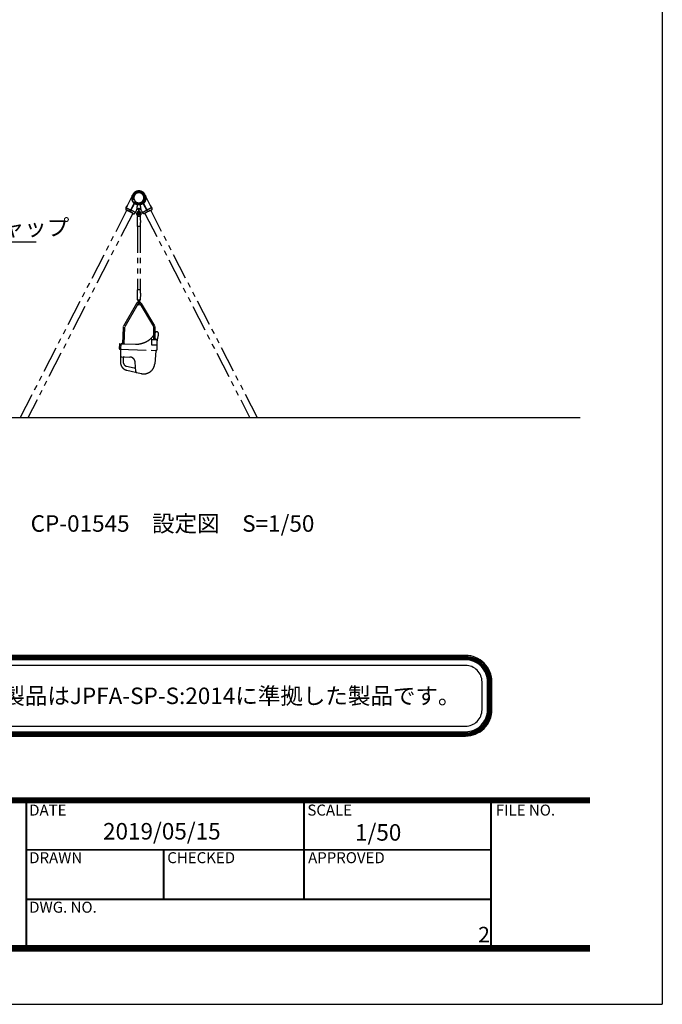
# Model space of a CAD drawing. Extents: x 0 to 29700, y 0 to 21000.
# Drawn here: x 23860 to 29700, y 0 to 8948 of the extents above; entities that cross this region are included whole.
import ezdxf
from ezdxf.enums import TextEntityAlignment as Align

# ---------------------------------------------------------------- set-up
doc = ezdxf.new("R2010")
doc.units = 0
doc.header["$LTSCALE"] = 15
doc.linetypes.add('PHANTOM2', pattern=[31.75, 15.875, -3.175, 3.175, -3.175, 3.175, -3.175])
doc.layers.get('0').update_dxf_attribs({"linetype": 'CONTINUOUS'})
doc.layers.get('DEFPOINTS').update_dxf_attribs({"linetype": 'CONTINUOUS'})
for name, color, linetype in [('P902', 185, 'CONTINUOUS'), ('P_2DIM', 6, 'CONTINUOUS'), ('P_3TEXT', 60, 'CONTINUOUS'), ('P_5DRAWFRAME', 104, 'CONTINUOUS'), ('P_7THICK', 7, 'CONTINUOUS')]:
    doc.layers.add(name, color=color, linetype=linetype)
doc.styles.add('BIGFONT', font='simplex.shx', dxfattribs={"bigfont": 'bigfont.shx'})
doc.dimstyles.new('DIMBIGFONT$7', dxfattribs={"dimscale": 30, "dimtxt": 3, "dimasz": 2, "dimexe": 1.5, "dimexo": 3, "dimgap": 0.75, "dimtad": 1, "dimdec": 1, "dimdsep": 46, "dimtxsty": 'BIGFONT', "dimsah": 1, "dimcen": 0, "dimclrt": 230, "dimadec": 0, "dimazin": 0, "dimtfac": 0.6, "dimtdec": 1, "dimtofl": 0, "dimtmove": 0, "dimatfit": 3, "dimfxl": 0, "dimtvp": 1, "dimtolj": 1, "dimarcsym": 0})

# ---------------------------------------------------------------- blocks, each defined once
blk = doc.blocks.new('DFP2')
at = {"color": 0}
for p, q in [((26.35, 37.5), (580.85, 37.5)), ((26.35, 37.4), (580.85, 37.4)), ((580.85, 37.3), (26.35, 37.3)), ((580.85, 37.2), (26.35, 37.2)), ((26.35, 37.1), (580.85, 37.1)), ((26.35, 37), (580.85, 37)), ((26.35, 36.9), (580.85, 36.9)), ((26.35, 36.8), (580.85, 36.8)), ((26.35, 36.7), (580.85, 36.7)), ((478.3, 37.1), (478.3, 10.1)), ((478.4, 37.1), (478.4, 10.1)), ((528.8, 37.1), (528.8, 19.1)), ((528.9, 37.1), (528.9, 19.1)), ((562.8, 37.1), (562.8, 10.1)), ((562.9, 37.1), (562.9, 10.1)), ((478.35, 28.15), (562.85, 28.15)), ((478.35, 28.05), (562.85, 28.05)), ((503.3, 28.1), (503.3, 19.1)), ((503.4, 28.1), (503.4, 19.1)), ((478.35, 19.15), (562.85, 19.15)), ((478.35, 19.05), (562.85, 19.05)), ((26.35, 10.7), (580.85, 10.7)), ((26.35, 10.6), (580.85, 10.6)), ((26.35, 10.5), (580.85, 10.5)), ((26.35, 10.4), (580.85, 10.4)), ((26.35, 10.3), (580.85, 10.3)), ((26.35, 10.2), (580.85, 10.2)), ((26.35, 10.1), (580.85, 10.1)), ((26.35, 10), (580.85, 10)), ((26.35, 9.9), (580.85, 9.9)), ((26.35, 9.8), (580.85, 9.8)), ((26.35, 9.7), (580.85, 9.7))]:
    blk.add_line(p, q, dxfattribs=at)
at = {"layer": 'DEFPOINTS', "color": 0}
for p in [(594, 420), (0, 0)]:
    blk.add_line(p, (594, 0), dxfattribs=at)
at = {"color": 0}
for s, p in [('DATE', (478.92, 34.3)), ('SCALE', (529.49, 34.3)), ('FILE NO.', (563.75, 34.3)), ('DRAWN', (478.92, 25.65)), ('CHECKED', (504.02, 25.65)), ('APPROVED', (529.62, 25.65)), ('DWG. NO.', (478.92, 16.65))]:
    blk.add_text(s, height=2, dxfattribs=at).set_placement(p)
at = {"color": 0, "style": 'BIGFONT'}
blk.add_text('2', height=2.8, dxfattribs=at).set_placement((560.54, 11.28))
at = {"color": 83, "ltscale": 0.5, "style": 'BIGFONT', "flags": 8}
for tag, p in [('REV05', (34.1, 32.19)), ('REV04', (34.1, 27.14)), ('REV03', (34.1, 21.89)), ('REV02', (34.1, 16.64)), ('REV01', (34.1, 11.39))]:
    blk.add_attdef(tag, text='', height=2, dxfattribs=at).set_placement(p, align=Align.BOTTOM_LEFT)
for tag, p in [('REVD5', (101.67, 32.19)), ('R5D', (116.23, 32.19)), ('R5C', (125.35, 32.19)), ('R5A', (134.48, 32.19)), ('REVD4', (101.67, 27.14)), ('R4D', (116.23, 27.14)), ('R4C', (125.35, 27.14)), ('R4A', (134.48, 27.14)), ('REVD3', (101.67, 21.89)), ('R3D', (116.23, 21.89)), ('R3C', (125.35, 21.89)), ('R3A', (134.48, 21.89)), ('REVD2', (101.67, 16.64)), ('R2D', (116.23, 16.64)), ('R2C', (125.35, 16.64)), ('R2A', (134.48, 16.64)), ('REVD1', (101.67, 11.39)), ('R1D', (116.23, 11.39)), ('R1C', (125.35, 11.39)), ('R1A', (134.48, 11.39))]:
    blk.add_attdef(tag, text='', height=2, dxfattribs=at).set_placement(p, align=Align.BOTTOM_CENTER)
at = {"color": 83, "ltscale": 0.5, "style": 'BIGFONT'}
for tag, height, p in [('PROJECT1', 4, (429.42, 29.5)), ('DATE', 3, (503.03, 29.02)), ('SCALE', 3, (542.35, 28.81)), ('PROJECT2', 4, (430.24, 20.28)), ('PROJECT3', 4, (430.24, 11.59)), ('DWGNO', 3, (513.51, 12.49))]:
    blk.add_attdef(tag, text='', height=height, dxfattribs=at).set_placement(p, align=Align.BOTTOM_CENTER)

msp = doc.modelspace()

# ---------------------------------------------------------------- linework, layer by layer
at = {"layer": 'P902', "linetype": 'PHANTOM2'}
for p, q in [((24884.81, 7353.76), (24835.68, 7258.09)), ((25049.55, 7258.14), (25000.45, 7353.76)), ((24865.65, 7211.36), (24900.77, 7279.75)), ((24902.34, 7278.45), (24867.43, 7210.45)), ((24902, 7282.15), (24900.77, 7279.75)), ((24902.05, 7282.25), (24903.63, 7280.95)), ((24904.87, 7287.75), (24906.43, 7286.41)), ((24910.11, 7297.96), (24905.82, 7289.6)), ((24907.37, 7288.23), (24911.61, 7296.5)), ((24973.64, 7296.5), (24977.89, 7288.23)), ((24979.44, 7289.6), (24975.14, 7297.96)), ((24978.82, 7286.4), (24980.38, 7287.75)), ((24978.82, 7286.4), (24979.21, 7285.65)), ((24981.5, 7285.58), (24980.38, 7287.75)), ((24981.63, 7280.95), (24983.21, 7282.25)), ((24982.32, 7279.59), (24982.91, 7278.45)), ((25017.83, 7210.45), (24982.91, 7278.45)), ((24984.49, 7279.75), (24983.68, 7281.33)), ((24984.49, 7279.75), (25019.61, 7211.36)), ((23864.61, 5329.86), (24833.94, 7215.96)), ((24887.79, 7188.38), (23932.64, 5329.86)), ((24827.74, 7242.63), (24824.89, 7237.08)), ((24862, 7204.26), (24865.65, 7211.36)), ((24910.29, 7193.22), (24913.57, 7199.6)), ((24920.66, 7213.42), (24924.84, 7221.55)), ((24937.72, 7196.36), (24932.81, 7187.86)), ((24932.81, 7187.86), (24937.72, 7179.36)), ((24937.48, 7184.49), (24938.42, 7185.15)), ((24939.68, 7181.37), (24937.48, 7184.49)), ((24941.47, 7196.36), (24937.72, 7196.36)), ((24937.72, 7179.36), (24947.54, 7179.36)), ((24938.42, 7185.15), (24940.5, 7182.18)), ((24941.48, 7182.99), (24941.48, 7182.59)), ((24943.78, 7182.99), (24943.78, 7182.59)), ((24947.54, 7196.36), (24943.79, 7196.36)), ((24944.76, 7182.18), (24946.26, 7184.33)), ((24947.2, 7183.67), (24945.57, 7181.37)), ((24946.26, 7184.33), (24947.2, 7183.67)), ((24952.44, 7187.86), (24947.54, 7196.36)), ((24947.54, 7179.36), (24952.44, 7187.86)), ((24960.42, 7221.55), (24964.6, 7213.42)), ((24971.69, 7199.6), (24974.97, 7193.22)), ((24997.47, 7188.38), (25952.62, 5329.86)), ((25023.26, 7204.26), (25019.61, 7211.36)), ((26020.64, 5329.86), (25051.32, 7215.96)), ((25060.37, 7237.08), (25057.51, 7242.63)), ((24931.13, 7068.86), (24931.23, 6493.86)), ((24954.13, 7068.86), (24954.23, 6493.86)), ((24921.97, 6369.72), (24802.45, 6160.1)), ((24932.4, 6363.78), (24812.87, 6154.16)), ((24937.88, 6360.32), (24937.88, 6392.27)), ((24941.17, 6357.36), (24944.28, 6357.36)), ((24947.58, 6392.27), (24947.58, 6360.32)), ((24953.15, 6363.95), (25077.1, 6154.57)), ((24963.48, 6370.06), (25087.43, 6160.68)), ((24799.31, 6149.05), (24794.31, 6005.89)), ((24811.3, 6148.63), (24806.3, 6005.47)), ((25078.78, 6045.81), (25078.78, 6148.45)), ((25090.78, 6045.81), (25090.78, 6148.45)), ((24766.05, 5998.87), (24764.65, 5958.92)), ((24771.22, 6003.69), (24912.19, 5998.77)), ((24778.58, 5998.43), (24777.18, 5958.49)), ((24794.31, 6005.89), (24806.3, 6005.47)), ((25056.49, 6037.81), (25056.49, 5997.81)), ((25061.49, 6042.81), (25100.99, 6042.81)), ((25078.78, 6045.81), (25090.78, 6045.81)), ((25105.99, 6037.81), (25105.99, 5997.81)), ((24769.48, 5953.75), (24769.72, 5953.74)), ((24769.72, 5953.74), (25101.1, 5942.14)), ((24774.45, 5948.82), (24775.37, 5834.28)), ((25061.49, 5992.81), (25100.99, 5992.81)), ((25096.03, 5937.57), (25086.96, 5821.36)), ((25101.1, 5942.14), (25101.39, 5942.13)), ((25101.39, 5942.13), (25101.19, 5942.14)), ((24784.1, 5885.16), (24860.86, 5882.48)), ((24799.77, 5874.11), (24800.33, 5837.09)), ((24914.46, 5751.21), (24909.01, 5835.73)), ((24831.44, 5798.69), (24899.53, 5783.17)), ((24833.69, 5762.28), (24965.1, 5732.33))]:
    msp.add_line(p, q, dxfattribs=at)
at = {"layer": 'P902', "linetype": 'PHANTOM2', "flags": 128}
for points in [[(24835.68, 7258.09), (24835.71, 7258.14), (24835.76, 7258.18), (24835.75, 7257.97), (24835.66, 7257.54), (24835.5, 7256.88), (24835.26, 7256.03), (24834.94, 7254.98), (24834.55, 7253.81), (24834.06, 7252.5), (24833.5, 7251.16), (24832.86, 7249.76), (24832.19, 7248.44), (24831.47, 7247.15), (24830.76, 7245.99), (24830.05, 7244.92), (24829.39, 7244.01), (24828.78, 7243.25), (24828.28, 7242.69), (24827.89, 7242.31), (24827.6, 7242.15), (24827.6, 7242.15)], [(24910.46, 7294.24), (24910.28, 7294.4), (24908.94, 7295.67)], [(24976.31, 7295.67), (24974.97, 7294.4), (24974.8, 7294.24)], [(24824.89, 7237.08), (24824.95, 7237.16), (24825.27, 7237.34), (24825.79, 7237.4), (24826.52, 7237.35), (24827.46, 7237.2), (24828.59, 7236.93), (24829.91, 7236.56), (24831.42, 7236.08), (24833.11, 7235.5), (24834.97, 7234.82), (24836.99, 7234.04), (24839.16, 7233.17), (24841.47, 7232.21), (24843.92, 7231.16), (24846.47, 7230.04), (24849.13, 7228.84), (24851.89, 7227.57), (24854.72, 7226.25), (24857.61, 7224.87), (24860.55, 7223.44), (24863.53, 7221.97), (24866.53, 7220.46), (24869.53, 7218.93)], [(24862.1, 7204.46), (24859.6, 7205.73), (24857.12, 7206.97), (24854.66, 7208.17), (24852.24, 7209.33), (24849.89, 7210.44), (24847.61, 7211.48), (24845.43, 7212.45), (24843.36, 7213.35), (24841.41, 7214.17), (24839.61, 7214.89), (24837.96, 7215.52), (24836.47, 7216.06), (24835.15, 7216.49), (24834.02, 7216.82), (24833.09, 7217.03), (24832.35, 7217.14), (24831.81, 7217.14), (24831.49, 7217.03), (24831.38, 7216.81), (24831.48, 7216.48), (24831.78, 7216.05), (24832.3, 7215.51), (24833.03, 7214.88), (24833.28, 7214.68)], [(24833.67, 7215.44), (24833.63, 7215.53), (24833.63, 7215.79), (24833.84, 7215.95), (24834.26, 7216), (24834.88, 7215.94), (24835.69, 7215.77), (24836.7, 7215.5), (24837.88, 7215.13), (24839.25, 7214.65), (24840.77, 7214.08), (24842.45, 7213.41), (24844.27, 7212.65), (24846.21, 7211.82), (24848.27, 7210.91), (24850.42, 7209.92), (24852.64, 7208.88), (24854.93, 7207.79), (24857.27, 7206.64), (24859.63, 7205.47), (24862, 7204.26)], [(24887.46, 7187.74), (24887.68, 7187.77), (24887.89, 7187.92), (24887.9, 7188.19), (24887.7, 7188.55), (24887.29, 7189.02), (24886.68, 7189.59), (24885.87, 7190.25), (24884.88, 7190.99), (24883.7, 7191.82), (24882.34, 7192.73), (24880.82, 7193.7), (24879.15, 7194.74), (24877.34, 7195.83), (24875.4, 7196.97), (24873.35, 7198.15), (24871.2, 7199.35), (24868.98, 7200.57), (24866.69, 7201.81), (24864.36, 7203.04), (24863.77, 7203.34)], [(24863.87, 7203.54), (24864.58, 7203.17), (24867.04, 7201.87), (24869.45, 7200.58), (24871.8, 7199.29), (24874.07, 7198.02), (24876.25, 7196.78), (24878.31, 7195.57), (24880.24, 7194.41), (24882.04, 7193.3), (24883.68, 7192.26), (24885.16, 7191.28), (24886.46, 7190.38), (24887.58, 7189.57), (24888.5, 7188.84), (24889.22, 7188.2), (24889.74, 7187.67), (24890.05, 7187.23), (24890.15, 7186.91), (24890.03, 7186.68), (24889.71, 7186.57), (24889.18, 7186.57), (24888.44, 7186.68), (24887.5, 7186.9), (24887.09, 7187.02)], [(24910.29, 7193.22), (24910.32, 7193.32), (24910.28, 7193.68), (24910.02, 7194.14), (24909.56, 7194.71), (24908.89, 7195.38), (24908.02, 7196.14), (24906.94, 7197), (24905.67, 7197.95), (24904.22, 7198.99), (24902.58, 7200.1), (24900.77, 7201.29), (24898.79, 7202.54), (24896.67, 7203.86), (24894.4, 7205.24), (24891.99, 7206.66), (24889.47, 7208.13), (24886.84, 7209.63), (24884.11, 7211.15), (24881.3, 7212.7), (24878.42, 7214.26), (24875.49, 7215.82), (24872.52, 7217.38), (24871.31, 7218.01)], [(24974.97, 7193.22), (24974.93, 7193.32), (24974.98, 7193.68), (24975.23, 7194.14), (24975.7, 7194.71), (24976.37, 7195.38), (24977.24, 7196.14), (24978.32, 7197), (24979.58, 7197.95), (24981.04, 7198.99), (24982.68, 7200.1), (24984.49, 7201.29), (24986.46, 7202.54), (24988.59, 7203.86), (24990.86, 7205.24), (24993.26, 7206.66), (24995.79, 7208.13), (24998.42, 7209.63), (25001.15, 7211.15), (25003.96, 7212.7), (25006.83, 7214.26), (25009.76, 7215.82), (25012.73, 7217.38), (25013.95, 7218.01)], [(25021.38, 7203.54), (25020.67, 7203.17), (25018.22, 7201.87), (25015.8, 7200.58), (25013.45, 7199.29), (25011.18, 7198.02), (25009.01, 7196.78), (25006.95, 7195.57), (25005.01, 7194.41), (25003.22, 7193.3), (25001.57, 7192.26), (25000.1, 7191.28), (24998.8, 7190.38), (24997.68, 7189.57), (24996.76, 7188.84), (24996.03, 7188.2), (24995.52, 7187.67), (24995.21, 7187.23), (24995.11, 7186.91), (24995.22, 7186.68), (24995.55, 7186.57), (24996.08, 7186.57), (24996.82, 7186.68), (24997.75, 7186.9), (24998.17, 7187.02)], [(24997.8, 7187.74), (24997.57, 7187.77), (24997.36, 7187.92), (24997.36, 7188.19), (24997.56, 7188.55), (24997.97, 7189.02), (24998.58, 7189.59), (24999.38, 7190.25), (25000.38, 7190.99), (25001.56, 7191.82), (25002.92, 7192.73), (25004.44, 7193.7), (25006.11, 7194.74), (25007.92, 7195.83), (25009.86, 7196.97), (25011.91, 7198.15), (25014.05, 7199.35), (25016.28, 7200.57), (25018.57, 7201.81), (25020.9, 7203.04), (25021.48, 7203.34)], [(25060.37, 7237.08), (25060.31, 7237.16), (25059.99, 7237.34), (25059.46, 7237.4), (25058.73, 7237.35), (25057.8, 7237.2), (25056.67, 7236.93), (25055.34, 7236.56), (25053.83, 7236.08), (25052.14, 7235.5), (25050.28, 7234.82), (25048.26, 7234.04), (25046.09, 7233.17), (25043.78, 7232.21), (25041.34, 7231.16), (25038.78, 7230.04), (25036.12, 7228.84), (25033.37, 7227.57), (25030.54, 7226.25), (25027.65, 7224.87), (25024.7, 7223.44), (25021.73, 7221.97), (25018.73, 7220.46), (25015.72, 7218.93)], [(25023.16, 7204.46), (25025.65, 7205.73), (25028.14, 7206.97), (25030.6, 7208.17), (25033.01, 7209.33), (25035.37, 7210.44), (25037.64, 7211.48), (25039.82, 7212.45), (25041.9, 7213.35), (25043.84, 7214.17), (25045.65, 7214.89), (25047.3, 7215.52), (25048.79, 7216.06), (25050.1, 7216.49), (25051.23, 7216.82), (25052.17, 7217.03), (25052.91, 7217.14), (25053.44, 7217.14), (25053.77, 7217.03), (25053.88, 7216.81), (25053.78, 7216.48), (25053.47, 7216.05), (25052.95, 7215.51), (25052.23, 7214.88), (25051.98, 7214.68)], [(25051.58, 7215.44), (25051.63, 7215.53), (25051.62, 7215.79), (25051.41, 7215.95), (25051, 7216), (25050.38, 7215.94), (25049.57, 7215.77), (25048.56, 7215.5), (25047.37, 7215.13), (25046.01, 7214.65), (25044.48, 7214.08), (25042.81, 7213.41), (25040.99, 7212.65), (25039.04, 7211.82), (25036.99, 7210.91), (25034.84, 7209.92), (25032.61, 7208.88), (25030.32, 7207.79), (25027.99, 7206.64), (25025.63, 7205.47), (25023.26, 7204.26)]]:
    msp.add_lwpolyline(points, dxfattribs=at)
at = {"layer": 'P902', "linetype": 'PHANTOM2'}
for points in [[(24930.42, 7068.86, -0.3841675), (24928.43, 7070.65, -0.0518774), (24928.43, 7159.56, -0.3841675), (24930.42, 7161.36), (24954.83, 7161.36, -0.3841675), (24956.82, 7159.56, -0.0518774), (24956.82, 7070.65, -0.3841675), (24954.83, 7068.86)], [(24930.52, 6493.86, 0.3841675), (24928.53, 6492.06, 0.0518774), (24928.53, 6403.15, 0.3841675), (24930.52, 6401.36), (24954.93, 6401.36, 0.3841675), (24956.92, 6403.15, 0.0518774), (24956.92, 6492.06, 0.3841675), (24954.93, 6493.86)]]:
    msp.add_lwpolyline(points, format="xyb", close=True, dxfattribs=at)
msp.add_lwpolyline([(24938.63, 7234.23), (24938.63, 7201.27, -0.2134218), (24935.96, 7195.31, 2.618034), (24949.29, 7195.31, -0.2134218), (24946.63, 7201.27), (24946.63, 7234.23)], format="xyb", dxfattribs=at)
for points in [[(24789.21, 6003.07), (24811.2, 6002.3), (24811.3, 6005.3), (24789.31, 6006.07)], [(25073.78, 6042.81), (25095.78, 6042.81), (25095.78, 6045.81), (25073.78, 6045.81)]]:
    msp.add_lwpolyline(points, close=True, dxfattribs=at)
for radius in [5, 4]:
    msp.add_circle((24942.63, 7187.86), radius, dxfattribs=at)
for centre, radius, start, end in [((24942.63, 7329.86), 62.55, 310.445248, 229.554752), ((24942.63, 7329.86), 54.55, 312.434304, 227.565696), ((24942.63, 7329.86), 45.55, 315.545614, 224.454386), ((24942.63, 7329.86), 62.55, 231.430054, 308.569946), ((24942.63, 7329.86), 54.55, 229.732401, 310.267599), ((24942.63, 7329.86), 45.55, 227.08596, 312.91404), ((24933.23, 7265.72), 2.31, 91.505688, 168.515473), ((24952.03, 7265.72), 2.31, 11.484527, 88.494312), ((24913.19, 7199.8), 0.418, 303.199537, 6.034759), ((24920.29, 7213.61), 0.416, 302.675952, 332.391225), ((24942.63, 7184.36), 21, 100.980575, 229.968127), ((24942.63, 7212.42), 20, 116.830731, 152.817353), ((24942.63, 7184.36), 9, 186.15064, 353.84936), ((24942.63, 7187.86), 8.5, 98.93238, 81.06762), ((24940.9, 7182.59), 1.72, 225, 0), ((24942.63, 7194.37), 2.3, 310.655935, 229.344065), ((24940.9, 7182.59), 0.575, 225, 0), ((24942.63, 7194.37), 1.15, 90, 242.282252), ((24941.63, 7192.47), 1, 22.917665, 62.282252), ((24942.63, 7194.37), 1.15, 297.717748, 90), ((24944.35, 7182.59), 1.72, 180, 315), ((24943.63, 7192.47), 1, 117.717748, 157.082335), ((24944.35, 7182.59), 0.575, 180, 315), ((24942.63, 7184.36), 21, 310.031873, 79.019425), ((24942.63, 7212.42), 20, 27.182647, 63.318239), ((24964.97, 7213.61), 0.416, 207.608775, 237.324048), ((24972.06, 7199.8), 0.418, 173.965241, 236.800463), ((24972.06, 7199.8), 0.418, 173.965241, 236.800463), ((24942.82, 6357.83), 24, 101.897053, 150.307507), ((24942.82, 6357.83), 12, 114.349884, 150.307507), ((24938.88, 6360.32), 1, 180, 205.790552), ((24942.48, 6362.06), 5, 205.790552, 244.226596), ((24941.17, 6359.36), 2, 244.226596, 270), ((24944.28, 6359.36), 2, 270, 295.773404), ((24942.97, 6362.06), 5, 295.773404, 334.209448), ((24946.58, 6360.32), 1, 334.209448, 0), ((24942.82, 6357.83), 24, 30.625398, 78.579222), ((24942.82, 6357.83), 12, 30.625398, 66.670045), ((24823.29, 6148.21), 24, 150.307507, 178), ((24823.29, 6148.21), 12, 150.307507, 178), ((25066.78, 6148.45), 12, 0, 30.625398), ((25066.78, 6148.45), 24, 0, 30.625398), ((25453.31, 5983.07), 348.57, 162.920247, 175.13228), ((24771.04, 5998.7), 5, 88, 178), ((24783.57, 5998.26), 5, 88, 178), ((24913.15, 6210.44), 211.67, 269.741192, 312.141359), ((24943.85, 6168.38), 159.98, 314.097987, 327.502545), ((25061.49, 6037.81), 5, 90, 180), ((25061.49, 5997.81), 5, 180, 270), ((25100.99, 6037.81), 5, 0, 90), ((25100.99, 5997.81), 5, 270, 0), ((24769.65, 5958.75), 5, 178, 268), ((24769.45, 5948.75), 5, 0.862405, 88), ((24782.18, 5958.31), 5, 178, 268), ((25101.01, 5937.14), 5, 87.995422, 175.137595), ((25101.56, 5947.13), 5, 268, 5.834303), ((25453.31, 5983.07), 348.57, 178.084451, 185.834303), ((24784.45, 5895.16), 10, 180.862405, 268), ((24850.36, 5835.4), 75, 180.862405, 257.162529), ((24809.77, 5874.26), 10, 88, 180.862405), ((24840.32, 5837.69), 40, 180.862405, 257.162529), ((24859.12, 5832.51), 50, 3.687077, 88), ((24987.32, 5829.83), 100, 257.162529, 355.137595), ((24901.75, 5792.92), 10, 257.162529, 3.687077), ((24924.44, 5751.86), 10, 183.687077, 257.162529)]:
    msp.add_arc(centre, radius, start, end, dxfattribs=at)
for centre, major_axis, ratio, start_param, end_param in [((24942.63, 7361.27), (17.8, 139.72), 0.0042874, 3.1534212, 3.964399), ((24942.63, 7361.27), (-17.8, 139.72), 0.0042874, 2.3187863, 3.1297641), ((24867.32, 7214.63), (39.13, 68.19), 0.6094413, 4.8371359, 4.9318644), ((24881.51, 7242.25), (37.12, 78.79), 0.5503774, 4.5071671, 4.6018956), ((25003.75, 7242.25), (-37.12, 78.79), 0.5503774, 1.6812897, 1.7760182), ((25017.94, 7214.63), (-39.13, 68.19), 0.6094413, 1.3513209, 1.4460494), ((25017.94, 7214.63), (-39.13, 68.19), 0.6094413, 1.3513209, 1.4460494), ((25103.92, 6091.84), (5.79, 19.68), 0.8470864, 4.6361379, 7.4581674)]:
    msp.add_ellipse(centre, major_axis=major_axis, ratio=ratio, start_param=start_param, end_param=end_param, dxfattribs=at)
for points, knots in [([(24900.77, 7279.75), (24899.58, 7280.81), (24897.2, 7282.95), (24894.78, 7285.62), (24892.65, 7288.2), (24890.79, 7290.66), (24888.6, 7294.01), (24886.63, 7297.48), (24884.77, 7301.32), (24883.1, 7305.5), (24881.67, 7310.03), (24880.6, 7314.61), (24879.76, 7319.86), (24879.34, 7325.73), (24879.5, 7332.17), (24880.27, 7338.53), (24881.47, 7344.05), (24882.67, 7348.04), (24883.55, 7350.58), (24884.1, 7352.02), (24884.49, 7352.98), (24884.72, 7353.53), (24884.85, 7353.84), (24884.82, 7353.77), (24884.81, 7353.76)], [0, 0, 0, 0, 0.0504676, 0.1016185, 0.1146745, 0.1578578, 0.2013699, 0.2458107, 0.2905272, 0.3455649, 0.4009912, 0.457481, 0.5142761, 0.5951817, 0.6767482, 0.7601737, 0.8441605, 0.9010398, 0.9296372, 0.9583803, 0.9706582, 0.9831489, 0.997564, 1, 1, 1, 1]), ([(25000.45, 7353.76), (25000.44, 7353.77), (25000.41, 7353.84), (25000.54, 7353.53), (25000.76, 7352.99), (25001.15, 7352.04), (25001.69, 7350.6), (25002.58, 7348.06), (25003.76, 7344.13), (25004.95, 7338.72), (25005.74, 7332.45), (25005.93, 7325.93), (25005.51, 7319.99), (25004.68, 7314.73), (25003.63, 7310.2), (25002.2, 7305.62), (25000.52, 7301.4), (24998.68, 7297.58), (24996.74, 7294.15), (24994.53, 7290.76), (24991.81, 7287.16), (24988.52, 7283.4), (24985.84, 7280.97), (24984.49, 7279.75)], [0, 0, 0, 0, 0.0024361, 0.0168515, 0.0290832, 0.0416211, 0.0698572, 0.0983362, 0.1558439, 0.236908, 0.3184773, 0.4017663, 0.4857355, 0.5408932, 0.5963205, 0.652708, 0.7094893, 0.7527605, 0.7962739, 0.8406394, 0.8853458, 0.9422051, 1, 1, 1, 1]), ([(24827.6, 7242.15), (24827.58, 7242.18), (24827.56, 7242.25), (24827.72, 7242.59), (24828.01, 7243.12), (24828.44, 7243.83), (24828.99, 7244.71), (24829.62, 7245.73), (24830.32, 7246.88), (24831.05, 7248.13), (24831.79, 7249.46), (24832.5, 7250.8), (24833.16, 7252.13), (24833.75, 7253.4), (24834.27, 7254.6), (24834.72, 7255.68), (24835.09, 7256.61), (24835.37, 7257.34), (24835.53, 7257.76), (24835.58, 7257.86), (24835.58, 7257.87)], [0, 0, 0, 0, 0.05728015, 0.11623442, 0.17351139, 0.23242187, 0.29022816, 0.34967062, 0.40814879, 0.46834401, 0.52639985, 0.58619212, 0.64336834, 0.70220363, 0.75942392, 0.81825437, 0.87636006, 0.93612693, 0.99459433, 1, 1, 1, 1]), ([(24905.82, 7289.6), (24905.64, 7289.24), (24905.46, 7288.9), (24905.12, 7288.23), (24904.95, 7287.9), (24904.63, 7287.28), (24904.48, 7286.98), (24904.2, 7286.43), (24904.06, 7286.18), (24903.82, 7285.7), (24903.7, 7285.47), (24903.49, 7285.06), (24903.39, 7284.86), (24903.11, 7284.32), (24902.95, 7284.01), (24902.68, 7283.48), (24902.56, 7283.26), (24902.37, 7282.88), (24902.29, 7282.73), (24902.11, 7282.37), (24902.05, 7282.25), (24902.05, 7282.25)], [0, 0, 0, 0, 0.0625, 0.0625, 0.125, 0.125, 0.1875, 0.1875, 0.25, 0.25, 0.3125, 0.3125, 0.375, 0.375, 0.5, 0.5, 0.625, 0.625, 0.75, 0.75, 1, 1, 1, 1]), ([(24902.34, 7278.45), (24902.43, 7278.62), (24902.52, 7278.78), (24902.68, 7279.1), (24902.76, 7279.26), (24902.92, 7279.57), (24902.99, 7279.71), (24903.13, 7279.98), (24903.2, 7280.11), (24903.31, 7280.34), (24903.37, 7280.44), (24903.46, 7280.62), (24903.5, 7280.7), (24903.56, 7280.82), (24903.59, 7280.87), (24903.62, 7280.94), (24903.63, 7280.95), (24903.63, 7280.95)], [0, 0, 0, 0, 0.125, 0.125, 0.25, 0.25, 0.375, 0.375, 0.5, 0.5, 0.625, 0.625, 0.75, 0.75, 0.875, 0.875, 1, 1, 1, 1]), ([(24930.96, 7266.18), (24930.42, 7266.25), (24929.86, 7266.34), (24928.74, 7266.52), (24928.18, 7266.63), (24926.46, 7266.97), (24925.29, 7267.23), (24922.93, 7267.85), (24921.72, 7268.2), (24919.9, 7268.81), (24919.28, 7269.02), (24918.05, 7269.48), (24917.43, 7269.72), (24914.31, 7270.98), (24911.85, 7272.19), (24908.21, 7274.3), (24907.01, 7275.06), (24905.23, 7276.28), (24904.64, 7276.7), (24903.48, 7277.56), (24902.91, 7278), (24902.34, 7278.45)], [0, 0, 0, 0, 0.0625, 0.0625, 0.125, 0.125, 0.25, 0.25, 0.375, 0.375, 0.4375, 0.4375, 0.5, 0.5, 0.75, 0.75, 0.875, 0.875, 0.9375, 0.9375, 1, 1, 1, 1]), ([(24903.63, 7280.95), (24903.63, 7280.95), (24903.69, 7281.07), (24903.87, 7281.42), (24903.95, 7281.57), (24904.09, 7281.84), (24904.14, 7281.95), (24904.25, 7282.17), (24904.32, 7282.29), (24904.52, 7282.69), (24904.68, 7282.99), (24905.05, 7283.71), (24905.26, 7284.12), (24905.62, 7284.83), (24905.75, 7285.09), (24906.03, 7285.63), (24906.18, 7285.92), (24906.42, 7286.38), (24906.5, 7286.54), (24906.67, 7286.87), (24906.75, 7287.03), (24907.01, 7287.53), (24907.19, 7287.88), (24907.37, 7288.23)], [0, 0, 0, 0, 0.25, 0.25, 0.375, 0.375, 0.4375, 0.4375, 0.5, 0.5, 0.625, 0.625, 0.75, 0.75, 0.8125, 0.8125, 0.875, 0.875, 0.90625, 0.90625, 0.9375, 0.9375, 1, 1, 1, 1]), ([(24954.3, 7266.18), (24953.89, 7266.15), (24953.47, 7266.12), (24952.6, 7266.06), (24952.15, 7266.03), (24950.78, 7265.95), (24949.83, 7265.9), (24948.35, 7265.83), (24947.84, 7265.81), (24946.81, 7265.78), (24946.3, 7265.77), (24944.73, 7265.73), (24943.68, 7265.72), (24942.08, 7265.72), (24941.54, 7265.73), (24940.48, 7265.74), (24939.96, 7265.75), (24938.4, 7265.78), (24937.39, 7265.81), (24935.9, 7265.88), (24935.41, 7265.9), (24934.46, 7265.95), (24933.99, 7265.97), (24932.64, 7266.06), (24931.78, 7266.12), (24930.96, 7266.18)], [0, 0, 0, 0, 0.0625, 0.0625, 0.125, 0.125, 0.25, 0.25, 0.3125, 0.3125, 0.375, 0.375, 0.5, 0.5, 0.5625, 0.5625, 0.625, 0.625, 0.75, 0.75, 0.8125, 0.8125, 0.875, 0.875, 1, 1, 1, 1]), ([(24982.91, 7278.45), (24981.78, 7277.54), (24980.6, 7276.67), (24978.23, 7275.05), (24977.03, 7274.29), (24973.39, 7272.18), (24970.93, 7270.98), (24967.82, 7269.71), (24967.2, 7269.47), (24965.96, 7269.02), (24965.35, 7268.8), (24963.53, 7268.2), (24962.32, 7267.85), (24959.96, 7267.23), (24958.79, 7266.97), (24957.08, 7266.63), (24956.51, 7266.52), (24955.39, 7266.34), (24954.84, 7266.25), (24954.3, 7266.18)], [0, 0, 0, 0, 0.125, 0.125, 0.25, 0.25, 0.5, 0.5, 0.5625, 0.5625, 0.625, 0.625, 0.75, 0.75, 0.875, 0.875, 0.9375, 0.9375, 1, 1, 1, 1]), ([(24977.89, 7288.23), (24978.07, 7287.88), (24978.24, 7287.54), (24978.59, 7286.87), (24978.76, 7286.54), (24979.07, 7285.92), (24979.22, 7285.63), (24979.5, 7285.08), (24979.63, 7284.83), (24980, 7284.12), (24980.21, 7283.71), (24980.58, 7282.99), (24980.73, 7282.69), (24981, 7282.16), (24981.12, 7281.94), (24981.31, 7281.57), (24981.39, 7281.42), (24981.57, 7281.07), (24981.63, 7280.95), (24981.63, 7280.95)], [0, 0, 0, 0, 0.0625, 0.0625, 0.125, 0.125, 0.1875, 0.1875, 0.25, 0.25, 0.375, 0.375, 0.5, 0.5, 0.625, 0.625, 0.75, 0.75, 1, 1, 1, 1]), ([(24983.21, 7282.25), (24983.21, 7282.25), (24983.15, 7282.37), (24982.96, 7282.73), (24982.89, 7282.88), (24982.74, 7283.16), (24982.69, 7283.26), (24982.57, 7283.49), (24982.51, 7283.61), (24982.3, 7284.01), (24982.15, 7284.32), (24981.77, 7285.05), (24981.56, 7285.46), (24981.19, 7286.18), (24981.06, 7286.43), (24980.78, 7286.99), (24980.63, 7287.28), (24980.39, 7287.74), (24980.31, 7287.9), (24980.14, 7288.23), (24980.05, 7288.39), (24979.8, 7288.89), (24979.62, 7289.24), (24979.44, 7289.6)], [0, 0, 0, 0, 0.25, 0.25, 0.375, 0.375, 0.4375, 0.4375, 0.5, 0.5, 0.625, 0.625, 0.75, 0.75, 0.8125, 0.8125, 0.875, 0.875, 0.90625, 0.90625, 0.9375, 0.9375, 1, 1, 1, 1]), ([(24981.63, 7280.95), (24981.63, 7280.95), (24981.63, 7280.94), (24981.67, 7280.87), (24981.69, 7280.82), (24981.76, 7280.7), (24981.8, 7280.62), (24981.89, 7280.44), (24981.94, 7280.34), (24982.06, 7280.11), (24982.12, 7279.98), (24982.26, 7279.71), (24982.34, 7279.57), (24982.57, 7279.11), (24982.74, 7278.78), (24982.91, 7278.45)], [0, 0, 0, 0, 0.125, 0.125, 0.25, 0.25, 0.375, 0.375, 0.5, 0.5, 0.625, 0.625, 0.75, 0.75, 1, 1, 1, 1]), ([(24984.49, 7279.75), (24984.4, 7279.92), (24984.32, 7280.08), (24984.15, 7280.41), (24984.07, 7280.56), (24983.92, 7280.87), (24983.84, 7281.01), (24983.71, 7281.28), (24983.64, 7281.41), (24983.52, 7281.64), (24983.47, 7281.74), (24983.38, 7281.92), (24983.34, 7282), (24983.27, 7282.13), (24983.25, 7282.17), (24983.21, 7282.24), (24983.21, 7282.25), (24983.21, 7282.25)], [0, 0, 0, 0, 0.125, 0.125, 0.25, 0.25, 0.375, 0.375, 0.5, 0.5, 0.625, 0.625, 0.75, 0.75, 0.875, 0.875, 1, 1, 1, 1]), ([(25049.55, 7258.14), (25049.5, 7258.17), (25049.47, 7258.2), (25049.5, 7258.01), (25049.58, 7257.58), (25049.75, 7256.91), (25049.98, 7256.05), (25050.3, 7255.01), (25050.7, 7253.82), (25051.18, 7252.52), (25051.75, 7251.15), (25052.38, 7249.78), (25053.06, 7248.42), (25053.77, 7247.14), (25054.5, 7245.96), (25055.21, 7244.9), (25055.88, 7243.98), (25056.49, 7243.23), (25057, 7242.66), (25057.46, 7242.21), (25057.58, 7242.17), (25057.66, 7242.15)], [0, 0, 0, 0, 0.0127224, 0.0668596, 0.1188296, 0.1722895, 0.2246107, 0.2784047, 0.3315044, 0.3861397, 0.4392543, 0.4939559, 0.5462622, 0.6001092, 0.6520545, 0.705472, 0.7580548, 0.8121239, 0.8653557, 0.9201482, 1, 1, 1, 1]), ([(25057.66, 7242.15), (25057.69, 7242.16), (25057.69, 7242.22), (25057.63, 7242.37), (25057.61, 7242.43), (25057.54, 7242.58), (25057.5, 7242.66), (25057.35, 7242.94), (25057.22, 7243.16), (25056.91, 7243.68), (25056.72, 7243.98), (25056.31, 7244.64), (25056.09, 7245), (25055.73, 7245.58), (25055.6, 7245.79), (25055.35, 7246.2), (25055.22, 7246.42), (25054.82, 7247.08), (25054.55, 7247.53), (25054.14, 7248.25), (25054, 7248.49), (25053.73, 7248.98), (25053.46, 7249.48), (25053.2, 7249.97), (25052.93, 7250.47), (25052.8, 7250.73), (25052.42, 7251.49), (25052.18, 7251.98), (25051.83, 7252.71), (25051.72, 7252.95), (25051.5, 7253.42), (25051.4, 7253.66), (25051.1, 7254.34), (25050.92, 7254.77), (25050.67, 7255.37), (25050.59, 7255.57), (25050.44, 7255.94), (25050.36, 7256.12), (25050.17, 7256.62), (25050.05, 7256.92), (25049.9, 7257.3), (25049.86, 7257.42), (25049.77, 7257.63), (25049.74, 7257.72), (25049.64, 7257.96), (25049.58, 7258.07), (25049.55, 7258.14)], [0, 0, 0, 0, 0.0625, 0.0625, 0.09375, 0.09375, 0.125, 0.125, 0.1875, 0.1875, 0.25, 0.25, 0.3125, 0.3125, 0.34375, 0.34375, 0.375, 0.375, 0.4375, 0.4375, 0.46875, 0.46875, 0.5, 0.53125, 0.53125, 0.5625, 0.5625, 0.625, 0.625, 0.65625, 0.65625, 0.6875, 0.6875, 0.75, 0.75, 0.78125, 0.78125, 0.8125, 0.8125, 0.875, 0.875, 0.90625, 0.90625, 0.9375, 0.9375, 1, 1, 1, 1]), ([(24824.89, 7237.08), (24824.78, 7236.81), (24824.36, 7236.04), (24823.87, 7234.66), (24823.44, 7232.97), (24823.22, 7231.29), (24823.18, 7229.63), (24823.31, 7228.03), (24823.6, 7226.5), (24824.02, 7225.06), (24824.55, 7223.73), (24825.15, 7222.51), (24825.82, 7221.42), (24826.51, 7220.43), (24827.24, 7219.54), (24828.01, 7218.69), (24828.86, 7217.85), (24829.88, 7216.94), (24831.19, 7215.87), (24832.32, 7215.02), (24833.04, 7214.51), (24833.15, 7214.43)], [0, 0, 0, 0, 0.01263541, 0.03912652, 0.06496158, 0.09020167, 0.11489077, 0.13905307, 0.16269124, 0.18579155, 0.20833183, 0.23032972, 0.25194452, 0.2735936, 0.29583276, 0.31959796, 0.34635008, 0.37849295, 0.42095933, 0.4741729, 0.48363996, 0.48363996, 0.48363996, 0.48363996]), ([(24867.43, 7210.45), (24867.09, 7209.8), (24866.42, 7208.49), (24865.41, 7206.52), (24864.52, 7204.79), (24863.98, 7203.75), (24863.77, 7203.34)], [0, 0, 0, 0, 0.09993846, 0.19987698, 0.31351703, 0.39264885, 0.39264885, 0.39264885, 0.39264885]), ([(24867.48, 7210.56), (24867.52, 7210.63), (24867.69, 7210.96), (24868.08, 7211.73), (24868.65, 7212.83), (24869.28, 7214.06), (24869.95, 7215.37), (24870.55, 7216.54), (24870.92, 7217.27), (24871.07, 7217.54)], [0, 0, 0, 0, 0.0457422, 0.2161648, 0.3863357, 0.5565058, 0.7264616, 0.8964171, 1, 1, 1, 1]), ([(24886.96, 7186.78), (24887.24, 7186.68), (24888.19, 7186.36), (24889.74, 7185.88), (24891.41, 7185.44), (24892.86, 7185.15), (24894.08, 7184.97), (24895.3, 7184.86), (24896.57, 7184.84), (24897.91, 7184.91), (24899.32, 7185.1), (24900.79, 7185.44), (24902.28, 7185.94), (24903.76, 7186.62), (24905.2, 7187.47), (24906.55, 7188.48), (24907.79, 7189.65), (24908.92, 7190.99), (24909.76, 7192.2), (24910.15, 7193), (24910.29, 7193.22)], [0.49917083, 0.49917083, 0.49917083, 0.49917083, 0.52038242, 0.572994, 0.62359083, 0.65533602, 0.68308652, 0.70831772, 0.73232086, 0.75610399, 0.78007028, 0.80462096, 0.82975217, 0.85530336, 0.8811181, 0.90708925, 0.93314805, 0.9592596, 0.98795706, 1, 1, 1, 1]), ([(24932.6, 7161.36), (24932.54, 7162.21), (24932.38, 7163.06), (24931.76, 7164.9), (24931.23, 7165.88), (24930.36, 7167.02), (24930.13, 7167.3), (24929.63, 7167.82), (24929.36, 7168.07), (24929.09, 7168.31)], [0.06843751, 0.06843751, 0.06843751, 0.06843751, 0.32408132, 0.32408132, 0.64917012, 0.64917012, 0.75680045, 0.75680045, 0.86571615, 0.86571615, 0.86571615, 0.86571615]), ([(24933.6, 7230.26), (24934.43, 7230.68), (24935.2, 7231.23), (24936.69, 7232.53), (24937.42, 7233.28), (24938.13, 7234.1)], [0, 0, 0, 0, 0.5, 0.5, 1, 1, 1, 1]), ([(24938.13, 7234.1), (24939.61, 7234.49), (24941.1, 7234.68), (24942.99, 7234.68), (24943.37, 7234.67), (24944.13, 7234.62), (24944.51, 7234.59), (24945.64, 7234.44), (24946.39, 7234.3), (24947.13, 7234.1)], [0, 0, 0, 0, 0.5, 0.5, 0.625, 0.625, 0.75, 0.75, 1, 1, 1, 1]), ([(24947.13, 7234.1), (24947.84, 7233.28), (24948.56, 7232.53), (24950.06, 7231.23), (24950.83, 7230.68), (24951.61, 7230.29)], [0, 0, 0, 0, 0.5, 0.5, 1, 1, 1, 1]), ([(24956.17, 7168.3), (24955.8, 7167.99), (24955.45, 7167.65), (24954.82, 7166.94), (24954.53, 7166.56), (24953.67, 7165.25), (24953.22, 7164.23), (24952.79, 7162.58), (24952.69, 7161.97), (24952.65, 7161.36)], [0.0004728, 0.0004728, 0.0004728, 0.0004728, 0.1449848, 0.1449848, 0.28697195, 0.28697195, 0.61437075, 0.61437075, 0.79782092, 0.79782092, 0.79782092, 0.79782092]), ([(24998.29, 7186.78), (24998.02, 7186.68), (24997.06, 7186.36), (24995.52, 7185.88), (24993.85, 7185.44), (24992.39, 7185.15), (24991.18, 7184.97), (24989.96, 7184.86), (24988.69, 7184.84), (24987.35, 7184.91), (24985.94, 7185.1), (24984.47, 7185.44), (24982.97, 7185.94), (24981.49, 7186.62), (24980.06, 7187.47), (24978.71, 7188.48), (24977.47, 7189.65), (24976.33, 7190.99), (24975.49, 7192.2), (24975.11, 7193), (24974.97, 7193.22)], [0.49917083, 0.49917083, 0.49917083, 0.49917083, 0.52038242, 0.572994, 0.62359083, 0.65533602, 0.68308652, 0.70831772, 0.73232086, 0.75610399, 0.78007028, 0.80462096, 0.82975217, 0.85530336, 0.8811181, 0.90708925, 0.93314805, 0.9592596, 0.98795706, 1, 1, 1, 1]), ([(25017.83, 7210.45), (25018.17, 7209.8), (25018.84, 7208.49), (25019.85, 7206.52), (25020.74, 7204.79), (25021.27, 7203.75), (25021.48, 7203.34)], [0, 0, 0, 0, 0.09993846, 0.19987698, 0.31351703, 0.39264885, 0.39264885, 0.39264885, 0.39264885]), ([(25060.37, 7237.08), (25060.48, 7236.81), (25060.9, 7236.04), (25061.38, 7234.66), (25061.82, 7232.97), (25062.04, 7231.29), (25062.08, 7229.63), (25061.94, 7228.03), (25061.66, 7226.5), (25061.24, 7225.06), (25060.71, 7223.73), (25060.1, 7222.51), (25059.44, 7221.42), (25058.74, 7220.43), (25058.02, 7219.54), (25057.25, 7218.69), (25056.4, 7217.85), (25055.37, 7216.94), (25054.07, 7215.87), (25052.93, 7215.02), (25052.21, 7214.51), (25052.1, 7214.43)], [0, 0, 0, 0, 0.01263541, 0.03912652, 0.06496158, 0.09020167, 0.11489077, 0.13905307, 0.16269124, 0.18579155, 0.20833183, 0.23032972, 0.25194452, 0.2735936, 0.29583276, 0.31959796, 0.34635008, 0.37849295, 0.42095933, 0.4741729, 0.48363996, 0.48363996, 0.48363996, 0.48363996]), ([(24935.43, 6401.21), (24935.42, 6401.22), (24935.35, 6401.26), (24935.27, 6401.31), (24935.19, 6401.35), (24935.17, 6401.36)], [-0.00798389489, -0.00798389489, -0.00798389489, -0.00798389489, -0.0079154301, -0.00761425277, -0.00749343513, -0.00749343513, -0.00749343513, -0.00749343513]), ([(24936.18, 6400.67), (24936.15, 6400.7), (24936.06, 6400.77), (24935.91, 6400.89), (24935.78, 6400.99), (24935.7, 6401.04), (24935.68, 6401.05)], [-0.00926412337, -0.00926412337, -0.00926412337, -0.00926412337, -0.0091201394, -0.00881896207, -0.00851778475, -0.00842283107, -0.00842283107, -0.00842283107, -0.00842283107]), ([(24937.25, 6399.34), (24937.2, 6399.42), (24937.11, 6399.58), (24937, 6399.74), (24936.85, 6399.96), (24936.74, 6400.1), (24936.61, 6400.24), (24936.58, 6400.27), (24936.56, 6400.29), (24936.55, 6400.31), (24936.54, 6400.32), (24936.5, 6400.35), (24936.44, 6400.42), (24936.39, 6400.48), (24936.36, 6400.5)], [-0.0112283807, -0.0112283807, -0.0112283807, -0.0112283807, -0.0109272034, -0.010626026, -0.010626026, -0.0100236714, -0.0100236714, -0.009948377, -0.0099107299, -0.0099107299, -0.0098730827, -0.0098730827, -0.0097224941, -0.0095696324, -0.0095696324, -0.0095696324, -0.0095696324]), ([(24937.88, 6396.91), (24937.88, 6397.02), (24937.87, 6397.13), (24937.87, 6397.23), (24937.86, 6397.34), (24937.85, 6397.44), (24937.84, 6397.55), (24937.82, 6397.65), (24937.81, 6397.75), (24937.79, 6397.85), (24937.77, 6397.96), (24937.74, 6398.06), (24937.72, 6398.16), (24937.69, 6398.26), (24937.66, 6398.36), (24937.63, 6398.46), (24937.61, 6398.51), (24937.6, 6398.56), (24937.58, 6398.61), (24937.57, 6398.64), (24937.56, 6398.66), (24937.55, 6398.69), (24937.54, 6398.71), (24937.53, 6398.74), (24937.52, 6398.76), (24937.48, 6398.86), (24937.44, 6398.96), (24937.4, 6399.05), (24937.35, 6399.15), (24937.3, 6399.24), (24937.25, 6399.34)], [0, 0, 0, 0, 0.0003353032, 0.0003353032, 0.0003353032, 0.0006706065, 0.0006706065, 0.0006706065, 0.0010059097, 0.0010059097, 0.0010059097, 0.0013412129, 0.0013412129, 0.0013412129, 0.0016765161, 0.0016765161, 0.0016765161, 0.0018441678, 0.0018441678, 0.0018441678, 0.0019279936, 0.0019279936, 0.0019279936, 0.0020118194, 0.0020118194, 0.0020118194, 0.0023471226, 0.0023471226, 0.0023471226, 0.0026824258, 0.0026824258, 0.0026824258, 0.0026824258]), ([(24937.88, 6392.27), (24937.88, 6392.35), (24937.88, 6392.42), (24937.88, 6392.5), (24937.88, 6392.58), (24937.88, 6392.66), (24937.88, 6392.74), (24937.88, 6392.82), (24937.88, 6392.91), (24937.88, 6392.99), (24937.88, 6393.08), (24937.88, 6393.17), (24937.88, 6393.26), (24937.88, 6393.34), (24937.88, 6393.43), (24937.88, 6393.53), (24937.88, 6393.62), (24937.88, 6393.71), (24937.88, 6393.8), (24937.88, 6393.9), (24937.88, 6394), (24937.88, 6394.09), (24937.88, 6394.14), (24937.88, 6394.19), (24937.88, 6394.24), (24937.88, 6394.26), (24937.88, 6394.29), (24937.88, 6394.31), (24937.88, 6394.34), (24937.88, 6394.36), (24937.88, 6394.39), (24937.88, 6394.49), (24937.88, 6394.59), (24937.88, 6394.69), (24937.88, 6394.79), (24937.88, 6394.89), (24937.88, 6394.99), (24937.88, 6395.2), (24937.88, 6395.41), (24937.88, 6395.62), (24937.88, 6395.83), (24937.88, 6396.04), (24937.88, 6396.26), (24937.88, 6396.48), (24937.88, 6396.69), (24937.88, 6396.91)], [0, 0, 0, 0, 0.0003411209, 0.0003411209, 0.0003411209, 0.0006822418, 0.0006822418, 0.0006822418, 0.0010233627, 0.0010233627, 0.0010233627, 0.0013644836, 0.0013644836, 0.0013644836, 0.0017056045, 0.0017056045, 0.0017056045, 0.0020467254, 0.0020467254, 0.0020467254, 0.0023878463, 0.0023878463, 0.0023878463, 0.0025584067, 0.0025584067, 0.0025584067, 0.002643687, 0.002643687, 0.002643687, 0.0027289672, 0.0027289672, 0.0027289672, 0.0030700881, 0.0030700881, 0.0030700881, 0.003411209, 0.003411209, 0.003411209, 0.0040934508, 0.0040934508, 0.0040934508, 0.0047756926, 0.0047756926, 0.0047756926, 0.0054579344, 0.0054579344, 0.0054579344, 0.0054579344]), ([(24948.2, 6399.34), (24948.15, 6399.24), (24948.1, 6399.15), (24948.06, 6399.05), (24948.01, 6398.96), (24947.97, 6398.86), (24947.93, 6398.76), (24947.89, 6398.67), (24947.86, 6398.57), (24947.82, 6398.47), (24947.79, 6398.37), (24947.76, 6398.27), (24947.74, 6398.17), (24947.71, 6398.07), (24947.69, 6397.96), (24947.67, 6397.86), (24947.66, 6397.81), (24947.65, 6397.76), (24947.64, 6397.71), (24947.63, 6397.68), (24947.63, 6397.65), (24947.63, 6397.63), (24947.62, 6397.6), (24947.62, 6397.57), (24947.62, 6397.55), (24947.6, 6397.44), (24947.59, 6397.34), (24947.59, 6397.23), (24947.58, 6397.13), (24947.58, 6397.02), (24947.58, 6396.91)], [0, 0, 0, 0, 0.0003346358, 0.0003346358, 0.0003346358, 0.0006695595, 0.0006695595, 0.0006695595, 0.0010047677, 0.0010047677, 0.0010047677, 0.0013402334, 0.0013402334, 0.0013402334, 0.0016758987, 0.0016758987, 0.0016758987, 0.001843777, 0.001843777, 0.001843777, 0.0019277172, 0.0019277172, 0.0019277172, 0.0020116454, 0.0020116454, 0.0020116454, 0.0023469434, 0.0023469434, 0.0023469434, 0.0026822211, 0.0026822211, 0.0026822211, 0.0026822211]), ([(24947.58, 6396.91), (24947.58, 6396.69), (24947.58, 6396.48), (24947.58, 6396.26), (24947.58, 6396.04), (24947.58, 6395.83), (24947.58, 6395.62), (24947.58, 6395.41), (24947.58, 6395.21), (24947.58, 6395), (24947.58, 6394.8), (24947.58, 6394.6), (24947.58, 6394.4), (24947.58, 6394.3), (24947.58, 6394.2), (24947.58, 6394.11), (24947.58, 6394.01), (24947.58, 6393.92), (24947.58, 6393.82), (24947.58, 6393.73), (24947.58, 6393.63), (24947.58, 6393.54), (24947.58, 6393.52), (24947.58, 6393.49), (24947.58, 6393.47), (24947.58, 6393.45), (24947.58, 6393.42), (24947.58, 6393.4), (24947.58, 6393.35), (24947.58, 6393.31), (24947.58, 6393.26), (24947.58, 6393.17), (24947.58, 6393.09), (24947.58, 6393), (24947.58, 6392.91), (24947.58, 6392.83), (24947.58, 6392.74), (24947.58, 6392.66), (24947.58, 6392.58), (24947.58, 6392.5), (24947.58, 6392.42), (24947.58, 6392.35), (24947.58, 6392.27)], [0, 0, 0, 0, 0.0006808742, 0.0006808742, 0.0006808742, 0.0013617484, 0.0013617484, 0.0013617484, 0.0020426226, 0.0020426226, 0.0020426226, 0.0027234968, 0.0027234968, 0.0027234968, 0.0030639339, 0.0030639339, 0.0030639339, 0.003404371, 0.003404371, 0.003404371, 0.0037448081, 0.0037448081, 0.0037448081, 0.0038299174, 0.0038299174, 0.0038299174, 0.0039150266, 0.0039150266, 0.0039150266, 0.0040852452, 0.0040852452, 0.0040852452, 0.0044256823, 0.0044256823, 0.0044256823, 0.0047661194, 0.0047661194, 0.0047661194, 0.0051065565, 0.0051065565, 0.0051065565, 0.0054469936, 0.0054469936, 0.0054469936, 0.0054469936]), ([(24948.77, 6400.16), (24948.68, 6400.05), (24948.59, 6399.93), (24948.45, 6399.73), (24948.39, 6399.66), (24948.34, 6399.58), (24948.34, 6399.57)], [0.01810413454, 0.01810413454, 0.01810413454, 0.01810413454, 0.0186042862, 0.0186042862, 0.01890435533, 0.0189123146, 0.0189123146, 0.0189123146, 0.0189123146]), ([(24950.28, 6401.36), (24950.26, 6401.34), (24950.18, 6401.3), (24950.1, 6401.26), (24950.03, 6401.22), (24950.01, 6401.2), (24949.98, 6401.19), (24949.94, 6401.16), (24949.91, 6401.14), (24949.77, 6401.05), (24949.65, 6400.97), (24949.47, 6400.84), (24949.39, 6400.77), (24949.3, 6400.69), (24949.27, 6400.66)], [0.0154744578, 0.0154744578, 0.0154744578, 0.0154744578, 0.0156035949, 0.015903664, 0.015903664, 0.0159786813, 0.0160536986, 0.0160536986, 0.0162037331, 0.0162037331, 0.0168038714, 0.0168038714, 0.0171039405, 0.0172531375, 0.0172531375, 0.0172531375, 0.0172531375])]:
    msp.add_open_spline(points, degree=3, knots=knots, dxfattribs=at)
for points in [[(24935.68, 6401.05), (24935.6, 6401.11), (24935.52, 6401.16), (24935.43, 6401.21)], [(24936.36, 6400.5), (24936.3, 6400.56), (24936.24, 6400.62), (24936.18, 6400.67)], [(24936.68, 6400.16), (24936.58, 6400.28), (24936.47, 6400.4), (24936.36, 6400.5)], [(24937.25, 6399.34), (24937.2, 6399.42), (24937.16, 6399.5), (24937.11, 6399.57)], [(24948.34, 6399.57), (24948.29, 6399.5), (24948.25, 6399.42), (24948.2, 6399.34)], [(24949.27, 6400.66), (24949.1, 6400.52), (24948.93, 6400.35), (24948.77, 6400.16)], [(24949.28, 6400.67), (24949.27, 6400.67), (24949.27, 6400.67), (24949.27, 6400.66)], [(24950.02, 6401.21), (24949.98, 6401.19), (24949.94, 6401.16), (24949.9, 6401.14)]]:
    msp.add_open_spline(points, degree=3, dxfattribs=at)
at = {"layer": 'P_3TEXT'}
for points in [[(23249.99, 2437.43), (27911.43, 2437.43, 0.4142136), (28151.43, 2677.43), (28151.43, 2930.16, 0.4142136), (27911.43, 3170.16), (23249.99, 3170.16, 0.4142136), (23009.99, 2930.16), (23009.99, 2677.43, 0.4142136)], [(23249.99, 2447.43), (27911.43, 2447.43, 0.4142136), (28141.43, 2677.43), (28141.43, 2930.16, 0.4142136), (27911.43, 3160.16), (23249.99, 3160.16, 0.4142136), (23019.99, 2930.16), (23019.99, 2677.43, 0.4142136)], [(23249.99, 2457.43), (27911.43, 2457.43, 0.4142136), (28131.43, 2677.43), (28131.43, 2930.16, 0.4142136), (27911.43, 3150.16), (23249.99, 3150.16, 0.4142136), (23029.99, 2930.16), (23029.99, 2677.43, 0.4142136)], [(23249.99, 2467.43), (27911.43, 2467.43, 0.4142136), (28121.43, 2677.43), (28121.43, 2930.16, 0.4142136), (27911.43, 3140.16), (23249.99, 3140.16, 0.4142136), (23039.99, 2930.16), (23039.99, 2677.43, 0.4142136)], [(23249.99, 2477.43), (27911.43, 2477.43, 0.4142136), (28111.43, 2677.43), (28111.43, 2930.16, 0.4142136), (27911.43, 3130.16), (23249.99, 3130.16, 0.4142136), (23049.99, 2930.16), (23049.99, 2677.43, 0.4142136)], [(23249.99, 2527.43), (27911.43, 2527.43, 0.4142136), (28061.43, 2677.43), (28061.43, 2930.16, 0.4142136), (27911.43, 3080.16), (23249.99, 3080.16, 0.4142136), (23099.99, 2930.16), (23099.99, 2677.43, 0.4142136)]]:
    msp.add_lwpolyline(points, format="xyb", close=True, dxfattribs=at)
at = {"layer": 'P_7THICK'}
msp.add_line((28954.57, 5329.86), (23108.98, 5329.86), dxfattribs=at)

# ---------------------------------------------------------------- block references
at = {"layer": 'P_5DRAWFRAME'}
ref = msp.add_blockref('DFP2', (0, 0), dxfattribs=dict(at, xscale=50, yscale=50, zscale=50))
ref.add_attrib('DATE', '2019/05/15', dxfattribs={"layer": '0', "color": 83, "ltscale": 0.5, "height": 150, "style": 'BIGFONT'}).set_placement((25151.55, 1450.86), align=Align.BOTTOM_CENTER)
ref.add_attrib('SCALE', '1/50', dxfattribs={"layer": '0', "color": 83, "ltscale": 0.5, "height": 150, "style": 'BIGFONT'}).set_placement((27117.67, 1440.37), align=Align.BOTTOM_CENTER)

# ---------------------------------------------------------------- texts
at = {"layer": 'P_2DIM', "color": 230, "insert": (22059.21, 7040.8), "char_height": 150, "attachment_point": 4, "style": 'BIGFONT'}
msp.add_mtext('パイプクランプキャップ', dxfattribs=at)
at = {"layer": 'P_3TEXT', "char_height": 150, "style": 'BIGFONT'}
for s, insert, attachment_point in [('CP-01545\u3000設定図\u3000S=1/50', (25248.71, 4350.22), 5), ('・本製品はJPFA-SP-S:2014に準拠した製品です。', (23292.77, 2878.52), 1)]:
    msp.add_mtext(s, dxfattribs=dict(at, insert=insert, attachment_point=attachment_point))

# ---------------------------------------------------------------- leaders
at = {"layer": 'P_2DIM', "annotation_type": 0, "has_hookline": 1, "hookline_direction": 0, "text_width": 1951.43}
msp.add_leader([(21467.63, 5953.87), (21921.71, 6928.3), (22021.71, 6928.3)], dimstyle='DIMBIGFONT$7', override={"dimscale": 50, "dimtmove": 2}, dxfattribs=at)

doc.saveas('drawing.dxf')
